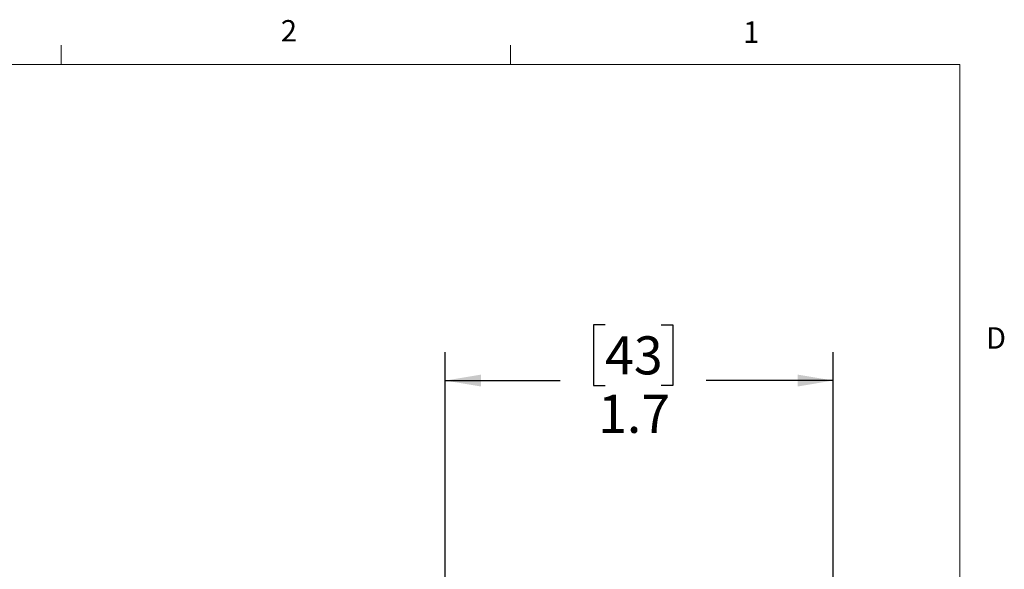
# Model space of a CAD drawing. Units: inches. Extents: x 0.4 to 16.6, y 0.2 to 10.8.
# Drawn here: x 12.3 to 16.6, y 8.4 to 10.8 of the extents above; entities that cross this region are included whole.
import ezdxf

# ---------------------------------------------------------------- set-up
doc = ezdxf.new("R2010")
doc.units = ezdxf.units.IN
doc.header["$MEASUREMENT"] = 0
doc.layers.add('FORMAT', color=7, linetype='Continuous')
doc.styles.add('SLDTEXTSTYLE0', font='TXT', dxfattribs={"width": 0.75})
doc.dimstyles.new('SLDDIMSTYLE1', dxfattribs={"dimtxt": 0.166667, "dimasz": 0.156, "dimexe": 0, "dimexo": 0.0625, "dimgap": 0.041667, "dimtad": 0, "dimtih": 1, "dimtoh": 1, "dimdec": 1, "dimrnd": 1e-09, "dimzin": 12, "dimdsep": 46, "dimtxsty": 'SLDTEXTSTYLE0', "dimsah": 1, "dimcen": 0.09, "dimadec": 0, "dimazin": 3, "dimtfac": 1, "dimtdec": 1, "dimtofl": 0, "dimtmove": 0, "dimatfit": 3, "dimfxl": 0, "dimfrac": 2, "dimtolj": 1, "dimtzin": 12, "dimarcsym": 0})

# ---------------------------------------------------------------- blocks, each defined once
blk = doc.blocks.new('_D_5')
at = {"layer": 'FORMAT', "color": 7}
for p, q in [((14.8221, 9.5014), (14.7714, 9.5014)), ((14.7714, 9.5014), (14.7714, 9.2365)), ((15.0684, 9.5014), (15.1191, 9.5014)), ((15.1191, 9.5014), (15.1191, 9.2365)), ((14.1218, 7.7602), (14.1218, 9.3828)), ((15.8218, 7.7602), (15.8218, 9.3828)), ((14.1218, 9.2578), (14.6255, 9.2578)), ((14.7714, 9.2365), (14.8221, 9.2365)), ((15.1191, 9.2365), (15.0684, 9.2365)), ((15.8218, 9.2578), (15.265, 9.2578))]:
    blk.add_line(p, q, dxfattribs=at)
for points in [[(14.1218, 9.2578), (14.2778, 9.2318), (14.2778, 9.2838)], [(15.8218, 9.2578), (15.6658, 9.2838), (15.6658, 9.2318)]]:
    blk.add_solid(points, dxfattribs=at)
at = {"layer": 'FORMAT', "color": 7, "char_height": 0.16667, "attachment_point": 1, "style": 'SLDTEXTSTYLE0'}
for s, insert in [('43', (14.8221, 9.4514)), ('1.7', (14.7914, 9.1954))]:
    blk.add_mtext(s, dxfattribs=dict(at, insert=insert))

msp = doc.modelspace()

# ---------------------------------------------------------------- linework, layer by layer
at = {"color": 7, "linetype": 'Continuous', "lineweight": 18}
for p, q in [((12.4385, 10.6421), (12.4385, 10.7269)), ((14.4073, 10.6421), (14.4073, 10.7269)), ((0.6263, 10.6421), (16.3763, 10.6421)), ((16.3763, 0.3921), (16.3763, 10.6421))]:
    msp.add_line(p, q, dxfattribs=at)

# ---------------------------------------------------------------- texts
at = {"color": 7, "linetype": 'Continuous', "lineweight": 0, "char_height": 0.0937, "attachment_point": 1, "style": 'SLDTEXTSTYLE0'}
for s, insert in [('2', (13.401, 10.8362)), ('1', (15.4274, 10.8301)), ('D', (16.4913, 9.491))]:
    msp.add_mtext(s, dxfattribs=dict(at, insert=insert))

# ---------------------------------------------------------------- dimensions: what is measured, and where the dimension line sits
at = {"layer": 'FORMAT', "color": 7}
dim = msp.add_linear_dim(base=(15.8218, 9.2578), p1=(14.1218, 7.7102), p2=(15.8218, 7.7102), dimstyle='SLDDIMSTYLE1', dxfattribs=at)
dim.commit()
dim.dimension.update_dxf_attribs({"geometry": '_D_5', "text_midpoint": (14.9453, 9.2578), "dimtype": 160})

doc.saveas('drawing.dxf')
